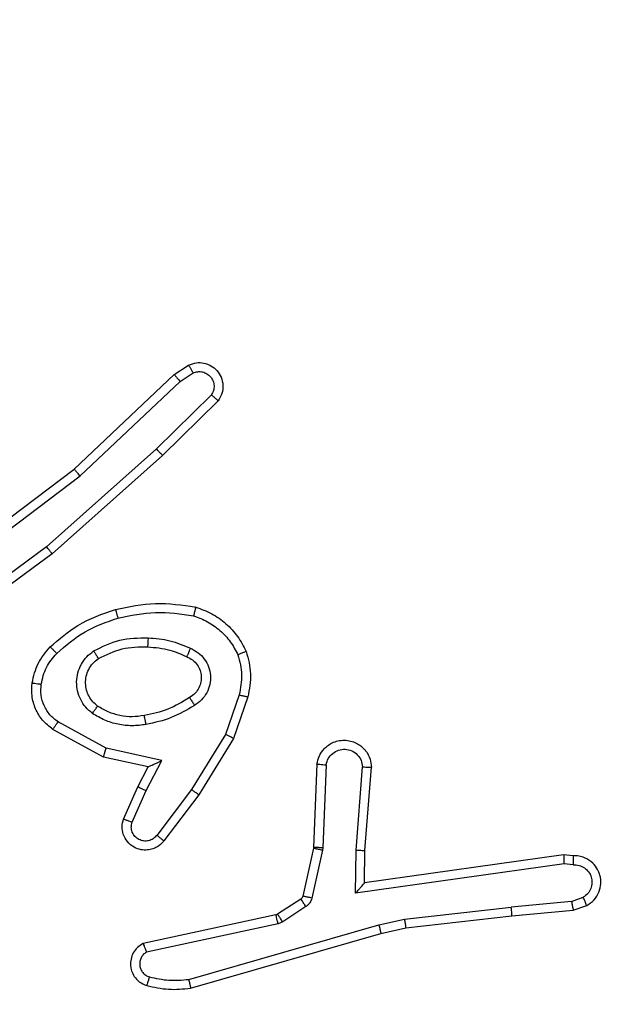
# Model space of a CAD drawing. Units: millimetres. Extents: x 176 to 638, y 191 to 908.
# Drawn here: x 406 to 407, y 502 to 504 of the extents above; entities that cross this region are included whole.
import ezdxf

# ---------------------------------------------------------------- set-up
doc = ezdxf.new("R2010")
doc.units = ezdxf.units.MM
doc.header["$LTSCALE"] = 38
doc.layers.add('SLD-0', color=179, linetype='Continuous')
doc.styles.add('SLDTEXTSTYLE2', font='TXT', dxfattribs={"width": 0.75})
doc.dimstyles.new('SLDDIMSTYLE1', dxfattribs={"dimtxt": 13.3, "dimasz": 7.6, "dimexe": 0, "dimexo": 0.0625, "dimgap": 3.325, "dimtad": 1, "dimdec": 0, "dimrnd": 1e-09, "dimzin": 12, "dimdsep": 46, "dimtxsty": 'SLDTEXTSTYLE2', "dimsah": 1, "dimcen": 0.09, "dimadec": 0, "dimazin": 3, "dimtfac": 1, "dimtdec": 0, "dimtofl": 0, "dimtmove": 0, "dimatfit": 3, "dimfxl": 1, "dimfrac": 2, "dimtolj": 1, "dimtzin": 12, "dimarcsym": 0})

# ---------------------------------------------------------------- blocks, each defined once
blk = doc.blocks.new('_D_1')
at = {"layer": 'SLD-0'}
for p, q in [((395.4513, 908.371), (637.6013, 908.371)), ((633.8013, 273.3629), (633.8013, 908.371)), ((413.6263, 273.3629), (637.6013, 273.3629))]:
    blk.add_line(p, q, dxfattribs=at)
for points in [[(633.8013, 908.371), (631.8709, 900.771), (635.7317, 900.771)], [(633.8013, 273.3629), (635.7317, 280.9629), (631.8709, 280.9629)]]:
    blk.add_solid(points, dxfattribs=at)
at = {"layer": 'SLD-0', "insert": (616.6567, 545.304), "char_height": 13.3, "attachment_point": 1, "rotation": 90, "style": 'SLDTEXTSTYLE2'}
blk.add_mtext('635', dxfattribs=at)
blk = doc.blocks.new('_D_3')
at = {"layer": 'SLD-0'}
for p, q in [((395.1513, 708.371), (601.6263, 708.371)), ((597.8263, 708.371), (597.8263, 423.3629)), ((410.0513, 423.3629), (601.6263, 423.3629))]:
    blk.add_line(p, q, dxfattribs=at)
for points in [[(597.8263, 708.371), (595.8959, 700.771), (599.7567, 700.771)], [(597.8263, 423.3629), (599.7567, 430.9629), (595.8959, 430.9629)]]:
    blk.add_solid(points, dxfattribs=at)
at = {"layer": 'SLD-0', "insert": (580.6817, 545.304), "char_height": 13.3, "attachment_point": 1, "rotation": 90, "style": 'SLDTEXTSTYLE2'}
blk.add_mtext('285', dxfattribs=at)

msp = doc.modelspace()

# ---------------------------------------------------------------- linework, layer by layer
at = {"color": 7, "linetype": 'Continuous', "lineweight": 25}
for p, q in [((406.1642, 503.3395), (406.1956, 503.3605)), ((405.9429, 503.1306), (406.1642, 503.3395)), ((406.1769, 503.324), (406.2058, 503.3433)), ((405.9561, 503.1155), (406.1769, 503.324)), ((406.2461, 503.2948), (406.1248, 503.1753)), ((406.261, 503.2815), (406.1382, 503.1606)), ((406.1248, 503.1753), (405.8819, 502.9591)), ((406.1382, 503.1606), (405.8943, 502.9435)), ((405.6443, 502.9054), (405.9429, 503.1306)), ((405.6563, 502.8894), (405.9561, 503.1155)), ((405.8819, 502.9591), (405.6545, 502.7909)), ((405.8943, 502.9435), (405.6642, 502.7732)), ((406.3077, 502.6317), (406.2775, 502.5444)), ((406.3269, 502.6271), (406.295, 502.5353)), ((406.0136, 502.5137), (405.9075, 502.5718)), ((406.0079, 502.4944), (405.8956, 502.5555)), ((406.2775, 502.5444), (406.2022, 502.4224)), ((406.295, 502.5353), (406.2182, 502.4107)), ((406.1364, 502.4864), (406.0136, 502.5137)), ((406.1063, 502.4725), (406.0079, 502.4944)), ((406.1018, 502.4201), (406.1364, 502.4864)), ((406.0835, 502.4287), (406.1063, 502.4725)), ((406.4794, 502.4788), (406.472, 502.2946)), ((406.4997, 502.477), (406.4923, 502.2938)), ((406.5658, 502.2887), (406.5801, 502.4725)), ((406.5854, 502.2879), (406.5998, 502.4719)), ((406.052, 502.3574), (406.0835, 502.4287)), ((406.0709, 502.3501), (406.1018, 502.4201)), ((406.2022, 502.4224), (406.1257, 502.3213)), ((406.2182, 502.4107), (406.1412, 502.309)), ((406.4718, 502.2927), (406.4482, 502.187)), ((406.472, 502.2946), (406.4718, 502.2927)), ((406.4923, 502.2938), (406.4916, 502.2883)), ((406.5648, 502.1934), (406.5658, 502.2887)), ((406.4916, 502.2883), (406.4681, 502.1826)), ((406.5847, 502.2165), (406.5854, 502.2879)), ((407.0243, 502.2782), (406.5847, 502.2165)), ((407.0454, 502.2762), (407.0243, 502.2782)), ((407.0252, 502.258), (406.5648, 502.1934)), ((407.0456, 502.2561), (407.0252, 502.258)), ((406.5847, 502.2165), (406.5847, 502.2165)), ((406.4437, 502.1805), (406.3925, 502.1469)), ((407.0416, 502.1752), (407.0677, 502.1843)), ((406.455, 502.1637), (406.4038, 502.1301)), ((406.6727, 502.1362), (406.9085, 502.1629)), ((407.0416, 502.1752), (406.9085, 502.1629)), ((407.0454, 502.1556), (407.0753, 502.166)), ((406.3889, 502.1454), (406.0954, 502.0821)), ((406.3925, 502.1469), (406.3889, 502.1454)), ((406.6756, 502.1165), (406.9101, 502.1431)), ((406.9101, 502.1431), (407.0454, 502.1556)), ((406.3935, 502.1258), (406.1026, 502.0631)), ((406.1961, 502.003), (406.6161, 502.1235)), ((406.4038, 502.1301), (406.3935, 502.1258)), ((406.6161, 502.1235), (406.6727, 502.1362)), ((406.6207, 502.1042), (406.6756, 502.1165)), ((406.2001, 501.9835), (406.6207, 502.1042))]:
    msp.add_line(p, q, dxfattribs=at)
for points, knots in [([(406.1956, 503.3605), (406.2014, 503.3627), (406.2123, 503.3668), (406.2297, 503.3657), (406.2455, 503.3599), (406.2591, 503.349), (406.2686, 503.3339), (406.2726, 503.3162), (406.2707, 503.2975), (406.2643, 503.2869), (406.261, 503.2815)], [0, 0, 0, 0, 0.130732, 0.245054, 0.3641, 0.485855, 0.610328, 0.73751, 0.867399, 1, 1, 1, 1]), ([(406.1956, 503.3605), (406.1957, 503.3604), (406.1958, 503.3603), (406.1966, 503.3591), (406.1977, 503.3574), (406.1995, 503.3544), (406.2022, 503.3496), (406.2047, 503.3454), (406.2058, 503.3433)], [0, 0, 0, 0, 0.138005, 0.2722702, 0.40297, 0.529744, 0.7719144, 1, 1, 1, 1]), ([(406.1642, 503.3395), (406.1643, 503.3394), (406.1647, 503.3391), (406.1666, 503.3368), (406.1689, 503.334), (406.1712, 503.3312), (406.174, 503.3278), (406.1759, 503.3253), (406.1769, 503.324)], [0, 0, 0, 0, 0.198438, 0.43071, 0.559933, 0.697909, 0.844697, 1, 1, 1, 1]), ([(406.2058, 503.3433), (406.2092, 503.3444), (406.2159, 503.3467), (406.2268, 503.3459), (406.2367, 503.3418), (406.2449, 503.3348), (406.2504, 503.3255), (406.2525, 503.315), (406.2514, 503.3041), (406.2479, 503.2979), (406.2461, 503.2948)], [0, 0, 0, 0, 0.125133, 0.250194, 0.374979, 0.500065, 0.624941, 0.750012, 0.875003, 1, 1, 1, 1]), ([(406.261, 503.2815), (406.2609, 503.2817), (406.2605, 503.2821), (406.258, 503.2844), (406.2551, 503.287), (406.2524, 503.2894), (406.2494, 503.292), (406.2472, 503.2939), (406.2461, 503.2948)], [0, 0, 0, 0, 0.226771, 0.468469, 0.595346, 0.726288, 0.861258, 1, 1, 1, 1]), ([(406.1382, 503.1606), (406.1381, 503.1608), (406.1378, 503.1612), (406.1356, 503.1636), (406.1331, 503.1664), (406.1307, 503.1691), (406.1279, 503.1721), (406.1259, 503.1742), (406.1248, 503.1753)], [0, 0, 0, 0, 0.217602, 0.456326, 0.583938, 0.717209, 0.85597, 1, 1, 1, 1]), ([(405.9429, 503.1306), (405.9431, 503.1305), (405.9434, 503.1302), (405.9453, 503.128), (405.9478, 503.1252), (405.9501, 503.1224), (405.953, 503.1191), (405.955, 503.1167), (405.9561, 503.1155)], [0, 0, 0, 0, 0.198592, 0.430916, 0.560083, 0.69811, 0.844815, 1, 1, 1, 1]), ([(405.8943, 502.9435), (405.8942, 502.9437), (405.894, 502.944), (405.8922, 502.9463), (405.8899, 502.9492), (405.8876, 502.9521), (405.8849, 502.9554), (405.8829, 502.9579), (405.8819, 502.9591)], [0, 0, 0, 0, 0.198674, 0.43097, 0.560141, 0.698112, 0.844811, 1, 1, 1, 1]), ([(406.0342, 502.8206), (406.0636, 502.8267), (406.1224, 502.839), (406.1818, 502.8302), (406.2115, 502.8258)], [0, 0, 0, 0, 0.5000005, 1, 1, 1, 1]), ([(405.8903, 502.7376), (405.9099, 502.7548), (405.9523, 502.792), (406.0056, 502.8106), (406.0342, 502.8206)], [0, 0, 0, 0, 0.4629104, 1, 1, 1, 1]), ([(406.0342, 502.8206), (406.0343, 502.8203), (406.0346, 502.8198), (406.0358, 502.8154), (406.0376, 502.809), (406.039, 502.8039), (406.0397, 502.8014)], [0, 0, 0, 0, 0.250089, 0.500016, 0.749844, 1, 1, 1, 1]), ([(406.0397, 502.8014), (406.0674, 502.8072), (406.1228, 502.8187), (406.1789, 502.8106), (406.2069, 502.8065)], [0, 0, 0, 0, 0.500001, 1, 1, 1, 1]), ([(406.2115, 502.8258), (406.2115, 502.8256), (406.2114, 502.8251), (406.2107, 502.8218), (406.2098, 502.8181), (406.2089, 502.8147), (406.208, 502.8107), (406.2072, 502.8079), (406.2069, 502.8065)], [0, 0, 0, 0, 0.221696, 0.461805, 0.589059, 0.721337, 0.858344, 1, 1, 1, 1]), ([(406.2115, 502.8258), (406.2236, 502.8214), (406.2476, 502.8126), (406.2789, 502.7899), (406.3054, 502.7618), (406.3173, 502.7391), (406.3232, 502.7277)], [0, 0, 0, 0, 0.250001, 0.5, 0.749999, 1, 1, 1, 1]), ([(405.9046, 502.7234), (405.9246, 502.7408), (405.9645, 502.7755), (406.0146, 502.7928), (406.0397, 502.8014)], [0, 0, 0, 0, 0.500002, 1, 1, 1, 1]), ([(406.2069, 502.8065), (406.2174, 502.8026), (406.2384, 502.7946), (406.2657, 502.7746), (406.2891, 502.7501), (406.2996, 502.7303), (406.3049, 502.7204)], [0, 0, 0, 0, 0.249931, 0.500003, 0.750075, 1, 1, 1, 1]), ([(405.9861, 502.7288), (406.005, 502.7383), (406.0428, 502.7573), (406.0851, 502.7577), (406.1063, 502.7579)], [0, 0, 0, 0, 0.499995, 1, 1, 1, 1]), ([(406.1063, 502.7579), (406.1062, 502.7562), (406.1061, 502.7528), (406.1058, 502.7482), (406.1056, 502.7445), (406.1054, 502.741), (406.1052, 502.7384), (406.1051, 502.738), (406.1051, 502.7379)], [0, 0, 0, 0, 0.169171, 0.325863, 0.469739, 0.600877, 0.825429, 1, 1, 1, 1]), ([(406.1063, 502.7579), (406.1225, 502.7566), (406.155, 502.754), (406.1849, 502.7411), (406.1999, 502.7347)], [0, 0, 0, 0, 0.4999995, 1, 1, 1, 1]), ([(405.8502, 502.658), (405.8536, 502.6729), (405.8603, 502.7028), (405.8803, 502.726), (405.8903, 502.7376)], [0, 0, 0, 0, 0.499998, 1, 1, 1, 1]), ([(405.8903, 502.7376), (405.8906, 502.7374), (405.891, 502.7369), (405.8943, 502.7337), (405.899, 502.729), (405.9027, 502.7252), (405.9046, 502.7234)], [0, 0, 0, 0, 0.250216, 0.500069, 0.749813, 1, 1, 1, 1]), ([(405.9834, 502.5907), (405.9782, 502.5951), (405.9678, 502.6038), (405.9568, 502.6211), (405.9498, 502.6402), (405.9477, 502.6605), (405.9506, 502.6807), (405.9582, 502.6996), (405.97, 502.7164), (405.9807, 502.7246), (405.9861, 502.7288)], [0, 0, 0, 0, 0.124962, 0.250024, 0.374994, 0.499867, 0.62501, 0.750071, 0.875017, 1, 1, 1, 1]), ([(405.9861, 502.7288), (405.9875, 502.7265), (405.9903, 502.7221), (405.9937, 502.7165), (405.9961, 502.7126), (405.9965, 502.7121), (405.9966, 502.7118)], [0, 0, 0, 0, 0.250171, 0.49996, 0.749858, 1, 1, 1, 1]), ([(405.9966, 502.7118), (406.0137, 502.7204), (406.0478, 502.7376), (406.086, 502.7378), (406.1051, 502.7379)], [0, 0, 0, 0, 0.5, 1, 1, 1, 1]), ([(406.1051, 502.7379), (406.1219, 502.7364), (406.1519, 502.7339), (406.1794, 502.7217), (406.1915, 502.7163)], [0, 0, 0, 0, 0.558771, 1, 1, 1, 1]), ([(406.1999, 502.7347), (406.199, 502.7328), (406.1974, 502.7291), (406.1954, 502.7245), (406.1938, 502.721), (406.1925, 502.7182), (406.1917, 502.7165), (406.1915, 502.7164), (406.1915, 502.7163)], [0, 0, 0, 0, 0.198363, 0.375891, 0.532112, 0.66757, 0.875651, 1, 1, 1, 1]), ([(406.1999, 502.7347), (406.2058, 502.7317), (406.2175, 502.7259), (406.2313, 502.7114), (406.2408, 502.694), (406.2449, 502.6745), (406.2435, 502.6547), (406.2367, 502.6361), (406.2251, 502.6198), (406.2142, 502.6124), (406.2088, 502.6086)], [0, 0, 0, 0, 0.1249436, 0.2499259, 0.3749474, 0.499954, 0.6249924, 0.7498532, 0.8749046, 1, 1, 1, 1]), ([(406.3232, 502.7277), (406.3231, 502.7276), (406.3227, 502.7275), (406.3201, 502.7264), (406.3168, 502.7251), (406.3135, 502.7237), (406.3094, 502.7222), (406.3064, 502.721), (406.3049, 502.7204)], [0, 0, 0, 0, 0.192774, 0.423284, 0.552912, 0.692142, 0.84134, 1, 1, 1, 1]), ([(406.3232, 502.7277), (406.3276, 502.7113), (406.3364, 502.678), (406.3301, 502.6442), (406.3269, 502.6271)], [0, 0, 0, 0, 0.495066, 1, 1, 1, 1]), ([(405.8702, 502.6553), (405.8731, 502.6681), (405.8789, 502.6936), (405.896, 502.7135), (405.9046, 502.7234)], [0, 0, 0, 0, 0.4999951, 1, 1, 1, 1]), ([(405.9946, 502.6071), (405.991, 502.6101), (405.9836, 502.6162), (405.9753, 502.6284), (405.9698, 502.6423), (405.9677, 502.6575), (405.9692, 502.6731), (405.9747, 502.688), (405.9837, 502.7017), (405.9923, 502.7084), (405.9966, 502.7118)], [0, 0, 0, 0, 0.115929, 0.234446, 0.355555, 0.479258, 0.605551, 0.73444, 0.865924, 1, 1, 1, 1]), ([(406.1915, 502.7163), (406.1961, 502.7141), (406.2051, 502.7097), (406.2152, 502.6988), (406.2216, 502.6863), (406.2243, 502.6731), (406.2235, 502.6599), (406.2192, 502.6469), (406.2109, 502.6344), (406.2024, 502.6286), (406.198, 502.6256)], [0, 0, 0, 0, 0.1333425, 0.2615534, 0.3846398, 0.5025874, 0.6122373, 0.7301328, 0.8593947, 1, 1, 1, 1]), ([(406.3049, 502.7204), (406.3087, 502.7057), (406.3162, 502.6764), (406.3105, 502.6466), (406.3077, 502.6317)], [0, 0, 0, 0, 0.499997, 1, 1, 1, 1]), ([(405.8956, 502.5555), (405.8877, 502.5619), (405.8721, 502.5745), (405.8568, 502.6005), (405.8484, 502.6289), (405.8496, 502.6484), (405.8502, 502.658)], [0, 0, 0, 0, 0.255794, 0.507726, 0.755794, 1, 1, 1, 1]), ([(405.8502, 502.658), (405.8505, 502.6579), (405.8512, 502.6579), (405.8558, 502.6573), (405.8624, 502.6564), (405.8676, 502.6556), (405.8702, 502.6553)], [0, 0, 0, 0, 0.250183, 0.500086, 0.749836, 1, 1, 1, 1]), ([(405.9075, 502.5718), (405.9012, 502.5768), (405.8886, 502.5868), (405.8759, 502.6077), (405.8688, 502.6311), (405.8697, 502.6472), (405.8702, 502.6553)], [0, 0, 0, 0, 0.250048, 0.500015, 0.749966, 1, 1, 1, 1]), ([(406.198, 502.6256), (406.1824, 502.6162), (406.1514, 502.5973), (406.1159, 502.5898), (406.0981, 502.586)], [0, 0, 0, 0, 0.5, 1, 1, 1, 1]), ([(406.198, 502.6256), (406.198, 502.6255), (406.1982, 502.6254), (406.1993, 502.6238), (406.2009, 502.6213), (406.2029, 502.618), (406.2056, 502.6137), (406.2077, 502.6104), (406.2088, 502.6086)], [0, 0, 0, 0, 0.125011, 0.332998, 0.468448, 0.62455, 0.80194, 1, 1, 1, 1]), ([(406.3077, 502.6317), (406.3091, 502.6314), (406.3119, 502.6307), (406.3159, 502.6298), (406.3193, 502.629), (406.323, 502.6281), (406.3262, 502.6273), (406.3267, 502.6272), (406.3269, 502.6271)], [0, 0, 0, 0, 0.1410403, 0.2776943, 0.4095538, 0.5366461, 0.7771889, 1, 1, 1, 1]), ([(405.9834, 502.5907), (405.9848, 502.5929), (405.9878, 502.5971), (405.9916, 502.6025), (405.9942, 502.6062), (405.9945, 502.6068), (405.9946, 502.6071)], [0, 0, 0, 0, 0.25015, 0.499906, 0.749757, 1, 1, 1, 1]), ([(406.0981, 502.586), (406.0891, 502.5847), (406.0712, 502.5822), (406.0441, 502.5854), (406.0179, 502.5931), (406.0024, 502.6024), (405.9946, 502.6071)], [0, 0, 0, 0, 0.250001, 0.500001, 0.750001, 1, 1, 1, 1]), ([(406.2088, 502.6086), (406.1921, 502.5986), (406.1588, 502.5786), (406.1208, 502.5704), (406.1018, 502.5663)], [0, 0, 0, 0, 0.5, 1, 1, 1, 1]), ([(405.8956, 502.5555), (405.8958, 502.5558), (405.8961, 502.5562), (405.8983, 502.5591), (405.9007, 502.5623), (405.9028, 502.5652), (405.9051, 502.5684), (405.9067, 502.5706), (405.9075, 502.5718)], [0, 0, 0, 0, 0.236089, 0.480892, 0.607083, 0.735716, 0.866798, 1, 1, 1, 1]), ([(406.1018, 502.5663), (406.0915, 502.5649), (406.071, 502.5622), (406.04, 502.566), (406.01, 502.5748), (405.9922, 502.5854), (405.9834, 502.5907)], [0, 0, 0, 0, 0.249949, 0.500002, 0.750051, 1, 1, 1, 1]), ([(406.1018, 502.5663), (406.1013, 502.5689), (406.1004, 502.574), (406.0992, 502.5805), (406.0983, 502.585), (406.0982, 502.5857), (406.0981, 502.586)], [0, 0, 0, 0, 0.250148, 0.500044, 0.749739, 1, 1, 1, 1]), ([(406.295, 502.5353), (406.2947, 502.5355), (406.2942, 502.5358), (406.2902, 502.5379), (406.2844, 502.5409), (406.2798, 502.5433), (406.2775, 502.5444)], [0, 0, 0, 0, 0.249881, 0.4998, 0.749507, 1, 1, 1, 1]), ([(406.4794, 502.4788), (406.4806, 502.4845), (406.4833, 502.4972), (406.4933, 502.5114), (406.5049, 502.5213), (406.5162, 502.5275), (406.5294, 502.5313), (406.5434, 502.5319), (406.5569, 502.5294), (406.5725, 502.5228), (406.5874, 502.5099), (406.5978, 502.4911), (406.5991, 502.478), (406.5998, 502.4719)], [0, 0, 0, 0, 0.0969917, 0.2134494, 0.279265, 0.3499834, 0.4256045, 0.5048818, 0.5804741, 0.6522053, 0.7834292, 0.8993833, 1, 1, 1, 1]), ([(406.0079, 502.4944), (406.008, 502.4947), (406.0081, 502.4951), (406.009, 502.4981), (406.0101, 502.5017), (406.0111, 502.5052), (406.0123, 502.5093), (406.0132, 502.5122), (406.0136, 502.5137)], [0, 0, 0, 0, 0.207686, 0.443089, 0.57151, 0.707249, 0.850161, 1, 1, 1, 1]), ([(406.4997, 502.477), (406.5009, 502.4819), (406.5035, 502.4916), (406.5136, 502.5032), (406.5269, 502.5104), (406.542, 502.5124), (406.5568, 502.5088), (406.5692, 502.5001), (406.5779, 502.4874), (406.5794, 502.4775), (406.5801, 502.4725)], [0, 0, 0, 0, 0.124996, 0.250017, 0.374954, 0.499982, 0.624937, 0.749967, 0.874907, 1, 1, 1, 1]), ([(406.1063, 502.4725), (406.1065, 502.4726), (406.1068, 502.4727), (406.1092, 502.4738), (406.1128, 502.4755), (406.1181, 502.478), (406.1261, 502.4816), (406.1325, 502.4846), (406.1364, 502.4864)], [0, 0, 0, 0, 0.1014331, 0.2145199, 0.3448905, 0.4960364, 0.6983559, 1, 1, 1, 1]), ([(406.4794, 502.4788), (406.4795, 502.4788), (406.4796, 502.4788), (406.481, 502.4786), (406.483, 502.4785), (406.4864, 502.4782), (406.4921, 502.4777), (406.4972, 502.4773), (406.4997, 502.477)], [0, 0, 0, 0, 0.132094, 0.262498, 0.390706, 0.516702, 0.76204, 1, 1, 1, 1]), ([(406.5801, 502.4725), (406.5826, 502.4725), (406.5876, 502.4723), (406.5941, 502.4721), (406.5978, 502.472), (406.5995, 502.472), (406.5997, 502.472), (406.5998, 502.4719)], [0, 0, 0, 0, 0.2382887, 0.4840191, 0.7372806, 0.8676834, 1, 1, 1, 1]), ([(406.0835, 502.4287), (406.0838, 502.4286), (406.0844, 502.4285), (406.0886, 502.4265), (406.0947, 502.4236), (406.0994, 502.4212), (406.1018, 502.4201)], [0, 0, 0, 0, 0.250271, 0.500044, 0.749846, 1, 1, 1, 1]), ([(406.2182, 502.4107), (406.218, 502.4109), (406.2175, 502.4113), (406.2139, 502.414), (406.2085, 502.4178), (406.2043, 502.4208), (406.2022, 502.4224)], [0, 0, 0, 0, 0.250195, 0.499976, 0.74981, 1, 1, 1, 1]), ([(406.1412, 502.309), (406.1407, 502.3084), (406.1366, 502.303), (406.1285, 502.2963), (406.1162, 502.2908), (406.1042, 502.2883), (406.0901, 502.2889), (406.0742, 502.2946), (406.0599, 502.3064), (406.0508, 502.323), (406.0477, 502.3409), (406.0506, 502.352), (406.052, 502.3574)], [0, 0, 0, 0, 0.01496, 0.14117, 0.210685, 0.293787, 0.390442, 0.500615, 0.635473, 0.763661, 0.885171, 1, 1, 1, 1]), ([(406.052, 502.3574), (406.0523, 502.3574), (406.0528, 502.3572), (406.056, 502.3559), (406.0597, 502.3545), (406.0631, 502.3531), (406.0668, 502.3516), (406.0695, 502.3506), (406.0709, 502.3501)], [0, 0, 0, 0, 0.227808, 0.469772, 0.596583, 0.727325, 0.861869, 1, 1, 1, 1]), ([(406.1257, 502.3213), (406.1232, 502.3186), (406.1181, 502.3131), (406.1076, 502.3088), (406.0964, 502.3083), (406.0857, 502.3117), (406.0767, 502.3185), (406.0709, 502.3281), (406.0684, 502.3392), (406.07, 502.3464), (406.0709, 502.3501)], [0, 0, 0, 0, 0.125139, 0.250264, 0.37498, 0.500057, 0.624874, 0.749993, 0.874995, 1, 1, 1, 1]), ([(406.1412, 502.309), (406.1411, 502.3091), (406.141, 502.3092), (406.1399, 502.3101), (406.1383, 502.3114), (406.1356, 502.3136), (406.1314, 502.3169), (406.1275, 502.3199), (406.1257, 502.3213)], [0, 0, 0, 0, 0.139716, 0.275321, 0.406776, 0.533794, 0.774944, 1, 1, 1, 1]), ([(406.4916, 502.2883), (406.4887, 502.289), (406.4829, 502.2903), (406.4764, 502.2917), (406.4725, 502.2926), (406.472, 502.2927), (406.4718, 502.2927)], [0, 0, 0, 0, 0.279808, 0.559107, 0.779442, 1, 1, 1, 1]), ([(406.4923, 502.2938), (406.4894, 502.2939), (406.4834, 502.2941), (406.4767, 502.2944), (406.4728, 502.2945), (406.4723, 502.2946), (406.472, 502.2946)], [0, 0, 0, 0, 0.279809, 0.558987, 0.779468, 1, 1, 1, 1]), ([(406.5658, 502.2887), (406.5684, 502.2886), (406.5735, 502.2883), (406.58, 502.288), (406.5845, 502.2878), (406.5851, 502.2879), (406.5854, 502.2879)], [0, 0, 0, 0, 0.250476, 0.500143, 0.750164, 1, 1, 1, 1]), ([(407.0243, 502.2782), (407.0243, 502.278), (407.0245, 502.2776), (407.0247, 502.2746), (407.0249, 502.2709), (407.025, 502.2672), (407.0251, 502.2628), (407.0252, 502.2597), (407.0252, 502.258)], [0, 0, 0, 0, 0.198171, 0.430274, 0.55948, 0.697544, 0.84449, 1, 1, 1, 1]), ([(407.0454, 502.2762), (407.0455, 502.2761), (407.0455, 502.2759), (407.0456, 502.2746), (407.0456, 502.2726), (407.0457, 502.2691), (407.0456, 502.2636), (407.0456, 502.2586), (407.0456, 502.2561)], [0, 0, 0, 0, 0.1335116, 0.2647823, 0.3937196, 0.5198393, 0.764396, 1, 1, 1, 1]), ([(407.0753, 502.166), (407.0812, 502.1699), (407.0926, 502.1775), (407.1032, 502.1952), (407.1075, 502.2143), (407.1057, 502.2318), (407.0993, 502.2474), (407.0884, 502.2617), (407.0736, 502.2713), (407.0584, 502.2759), (407.0499, 502.2761), (407.0454, 502.2762)], [0, 0, 0, 0, 0.131639, 0.258827, 0.381562, 0.499842, 0.587765, 0.700354, 0.837495, 0.915652, 1, 1, 1, 1]), ([(407.0456, 502.2561), (407.0499, 502.256), (407.0586, 502.2558), (407.0706, 502.2501), (407.0801, 502.2411), (407.0861, 502.2293), (407.0877, 502.2162), (407.0851, 502.2034), (407.0783, 502.1919), (407.0712, 502.1869), (407.0677, 502.1843)], [0, 0, 0, 0, 0.124997, 0.249996, 0.375107, 0.499949, 0.625016, 0.749785, 0.874845, 1, 1, 1, 1]), ([(406.5648, 502.1934), (406.5675, 502.1964), (406.5719, 502.2014), (406.5772, 502.2075), (406.5806, 502.2116), (406.5829, 502.2143), (406.5844, 502.216), (406.5846, 502.2163), (406.5847, 502.2165)], [0, 0, 0, 0, 0.300636, 0.503145, 0.651033, 0.780909, 0.895786, 1, 1, 1, 1]), ([(406.4482, 502.187), (406.4478, 502.1858), (406.4469, 502.1832), (406.4448, 502.1814), (406.4437, 502.1805)], [0, 0, 0, 0, 0.484251, 1, 1, 1, 1]), ([(406.455, 502.1637), (406.4534, 502.1662), (406.4502, 502.1712), (406.4464, 502.1767), (406.4442, 502.18), (406.4439, 502.1803), (406.4437, 502.1805)], [0, 0, 0, 0, 0.279816, 0.559039, 0.779458, 1, 1, 1, 1]), ([(406.4681, 502.1826), (406.4652, 502.1833), (406.4594, 502.1846), (406.4528, 502.186), (406.449, 502.1869), (406.4485, 502.187), (406.4482, 502.187)], [0, 0, 0, 0, 0.279874, 0.559081, 0.779604, 1, 1, 1, 1]), ([(406.4681, 502.1826), (406.4675, 502.1807), (406.4665, 502.177), (406.4635, 502.1718), (406.4598, 502.1673), (406.4566, 502.1649), (406.455, 502.1637)], [0, 0, 0, 0, 0.2499484, 0.5000015, 0.750034, 1, 1, 1, 1]), ([(407.0753, 502.166), (407.0753, 502.1663), (407.0752, 502.1668), (407.0739, 502.1699), (407.0725, 502.1734), (407.0711, 502.1767), (407.0695, 502.1804), (407.0683, 502.183), (407.0677, 502.1843)], [0, 0, 0, 0, 0.2228764, 0.4634045, 0.5904997, 0.722373, 0.8589648, 1, 1, 1, 1]), ([(406.9101, 502.1431), (406.9102, 502.1434), (406.9102, 502.144), (406.9099, 502.1486), (406.9093, 502.1551), (406.9088, 502.1603), (406.9085, 502.1629)], [0, 0, 0, 0, 0.250104, 0.499949, 0.749819, 1, 1, 1, 1]), ([(407.0416, 502.1752), (407.042, 502.1736), (407.0426, 502.1705), (407.0436, 502.1663), (407.0443, 502.1627), (407.045, 502.1592), (407.0455, 502.1562), (407.0454, 502.1558), (407.0454, 502.1556)], [0, 0, 0, 0, 0.155894, 0.303057, 0.441079, 0.570283, 0.80233, 1, 1, 1, 1]), ([(406.3935, 502.1258), (406.3929, 502.1284), (406.3918, 502.1335), (406.3903, 502.14), (406.3892, 502.1445), (406.389, 502.1451), (406.3889, 502.1454)], [0, 0, 0, 0, 0.250173, 0.499982, 0.749887, 1, 1, 1, 1]), ([(406.4038, 502.1301), (406.4021, 502.1326), (406.3989, 502.1375), (406.3952, 502.1431), (406.3929, 502.1463), (406.3926, 502.1467), (406.3925, 502.1469)], [0, 0, 0, 0, 0.279803, 0.559031, 0.779451, 1, 1, 1, 1]), ([(406.6161, 502.1235), (406.6166, 502.1217), (406.6174, 502.1184), (406.6185, 502.1139), (406.6194, 502.1103), (406.6201, 502.107), (406.6207, 502.1047), (406.6207, 502.1043), (406.6207, 502.1042)], [0, 0, 0, 0, 0.174058, 0.33424, 0.480254, 0.612114, 0.83385, 1, 1, 1, 1]), ([(406.6727, 502.1362), (406.673, 502.1346), (406.6735, 502.1315), (406.6741, 502.1273), (406.6747, 502.1237), (406.6752, 502.1201), (406.6756, 502.1172), (406.6756, 502.1167), (406.6756, 502.1165)], [0, 0, 0, 0, 0.1552785, 0.3020476, 0.4399939, 0.5692551, 0.8015797, 1, 1, 1, 1]), ([(406.0954, 502.0821), (406.091, 502.0794), (406.0823, 502.0741), (406.0731, 502.0618), (406.0679, 502.0478), (406.0671, 502.0341), (406.0697, 502.021), (406.0758, 502.0086), (406.0868, 501.9963), (406.0976, 501.9918), (406.1033, 501.9894)], [0, 0, 0, 0, 0.128811, 0.254887, 0.378225, 0.500369, 0.595349, 0.710328, 0.84524, 1, 1, 1, 1]), ([(406.0954, 502.0821), (406.0955, 502.0819), (406.0958, 502.0814), (406.097, 502.0781), (406.0984, 502.0743), (406.0996, 502.0709), (406.101, 502.0671), (406.1021, 502.0644), (406.1026, 502.0631)], [0, 0, 0, 0, 0.228543, 0.470624, 0.597189, 0.727722, 0.862089, 1, 1, 1, 1]), ([(406.1026, 502.0631), (406.1002, 502.0614), (406.0955, 502.058), (406.0905, 502.0507), (406.0878, 502.0424), (406.0876, 502.0336), (406.0899, 502.0251), (406.0945, 502.0177), (406.101, 502.0117), (406.1064, 502.0096), (406.1091, 502.0085)], [0, 0, 0, 0, 0.125104, 0.250147, 0.37511, 0.500165, 0.624984, 0.750023, 0.874983, 1, 1, 1, 1]), ([(406.1091, 502.0085), (406.1084, 502.006), (406.1069, 502.001), (406.1049, 501.9946), (406.1036, 501.9903), (406.1034, 501.9897), (406.1033, 501.9894)], [0, 0, 0, 0, 0.25014, 0.499955, 0.749815, 1, 1, 1, 1]), ([(406.1091, 502.0085), (406.1235, 502.0053), (406.1522, 501.9989), (406.1815, 502.0016), (406.1961, 502.003)], [0, 0, 0, 0, 0.499999, 1, 1, 1, 1]), ([(406.1033, 501.9894), (406.1193, 501.9858), (406.1512, 501.9786), (406.1838, 501.9819), (406.2001, 501.9835)], [0, 0, 0, 0, 0.499997, 1, 1, 1, 1]), ([(406.1961, 502.003), (406.1965, 502.0015), (406.1971, 501.9985), (406.198, 501.9943), (406.1988, 501.9908), (406.1995, 501.9872), (406.2001, 501.9842), (406.2001, 501.9838), (406.2001, 501.9835)], [0, 0, 0, 0, 0.152095, 0.296628, 0.433264, 0.562057, 0.796046, 1, 1, 1, 1])]:
    msp.add_open_spline(points, degree=3, knots=knots, dxfattribs=at)

# ---------------------------------------------------------------- dimensions: what is measured, and where the dimension line sits
at = {"layer": 'SLD-0'}
for base, p1, p2, picture, middle in [((633.8013, 908.371), (409.8263, 273.3629), (391.6513, 908.371), '_D_1', (633.8013, 560.0448)), ((597.8263, 423.3629), (391.3513, 708.371), (406.2513, 423.3629), '_D_3', (597.8263, 560.0448))]:
    dim = msp.add_linear_dim(base=base, p1=p1, p2=p2, angle=90, dimstyle='SLDDIMSTYLE1', dxfattribs=at)
    dim.commit()
    dim.dimension.update_dxf_attribs({"geometry": picture, "text_midpoint": middle, "dimtype": 160})

doc.saveas('drawing.dxf')
